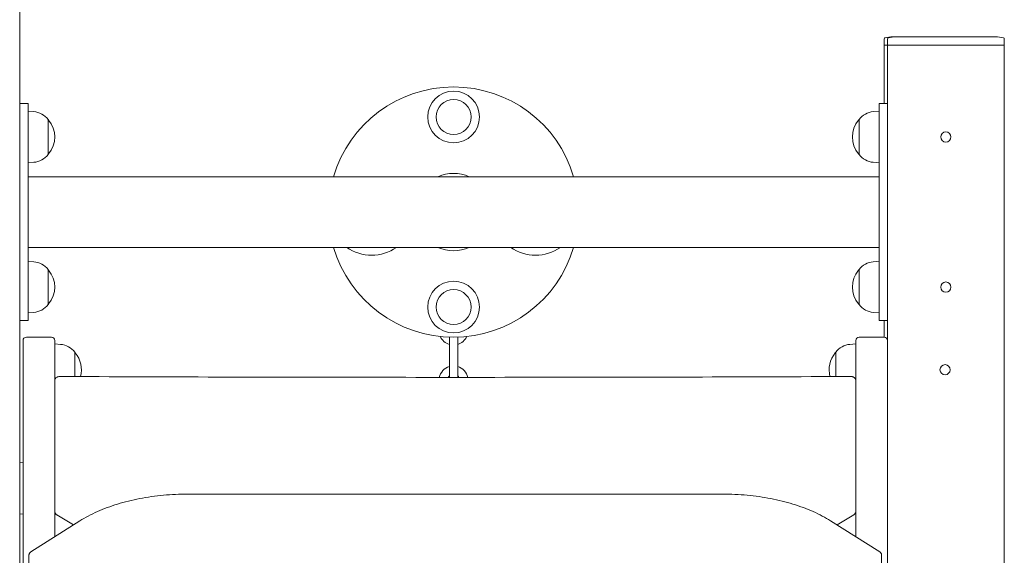
# Model space of a CAD drawing. Units: millimetres. Extents: x 7 to 603, y -291 to 1345.
# Drawn here: x 338 to 397, y -156 to -124 of the extents above; entities that cross this region are included whole.
import ezdxf

# ---------------------------------------------------------------- set-up
doc = ezdxf.new("R2010")
doc.units = ezdxf.units.MM

# ---------------------------------------------------------------- blocks, each defined once
blk = doc.blocks.new('A$C03A00F6B')
at = {"color": 0, "linetype": 'Continuous', "lineweight": 0}
for p, q in [((239.52, -769.47), (239.52, 680.53)), ((757.52, 280.53), (757.52, 284.32)), ((758.02, 284.91), (761.52, 285.53)), ((759.52, 280.53), (759.52, 284.32)), ((760.02, 284.91), (763.52, 285.53)), ((763.52, 285.53), (761.52, 285.53)), ((825.52, 285.53), (763.52, 285.53)), ((825.52, 285.53), (829.03, 284.91)), ((829.52, 280.53), (829.52, 284.32)), ((757.52, 245.53), (757.52, 280.53)), ((759.52, 280.53), (757.52, 280.53)), ((759.52, 280.53), (757.52, 280.53)), ((759.52, 81.39), (759.52, 280.53)), ((763.52, 280.53), (759.52, 280.53)), ((763.52, 280.53), (759.52, 280.53)), ((825.52, 280.53), (763.52, 280.53)), ((825.52, 280.53), (763.52, 280.53)), ((829.52, 280.53), (825.52, 280.53)), ((829.52, 280.53), (825.52, 280.53)), ((829.52, -115.68), (829.52, 280.53)), ((244.52, 245.53), (239.52, 245.53)), ((244.52, 239.53), (244.52, 245.53)), ((759.52, 245.53), (754.52, 245.53)), ((754.52, 245.53), (754.52, 239.53)), ((248.02, 240.72), (244.52, 241.03)), ((244.52, 239.53), (244.52, 121.53)), ((256.52, 215.03), (256.52, 236.03)), ((742.52, 236.03), (742.52, 215.03)), ((751.03, 240.72), (754.52, 241.03)), ((754.52, 239.53), (754.52, 121.53)), ((248.02, 210.34), (244.52, 210.03)), ((751.03, 210.34), (754.52, 210.03)), ((244.52, 201.73), (754.52, 201.73)), ((244.52, 159.33), (754.52, 159.33)), ((248.02, 150.72), (244.52, 151.03)), ((751.03, 150.72), (754.52, 151.03)), ((256.52, 125.03), (256.52, 146.03)), ((742.52, 146.03), (742.52, 125.03)), ((244.52, 115.53), (244.52, 121.53)), ((248.02, 120.34), (244.52, 120.03)), ((751.03, 120.34), (754.52, 120.03)), ((754.52, 121.53), (754.52, 115.53)), ((239.52, 115.53), (244.52, 115.53)), ((754.52, 115.53), (759.52, 115.53)), ((757.52, 105.49), (757.52, 115.53)), ((241.52, 103.49), (241.52, 69.99)), ((243.52, 105.49), (258.52, 105.49)), ((260.52, 69.99), (260.52, 103.49)), ((264.02, 101.19), (260.52, 101.49)), ((497.02, 101.53), (497.02, 105.57)), ((497.02, 87.53), (497.02, 101.53)), ((502.02, 105.57), (502.02, 101.53)), ((502.02, 87.53), (502.02, 101.53)), ((737.03, 101.19), (740.52, 101.49)), ((740.52, 69.99), (740.52, 103.49)), ((742.52, 105.49), (757.52, 105.49)), ((272.52, 81.89), (272.52, 96.49)), ((728.52, 96.49), (728.52, 81.89)), ((497.02, 81.41), (497.02, 87.53)), ((502.02, 87.53), (502.02, 81.41)), ((759.52, 81.39), (759.52, 69.99)), ((241.52, 69.99), (241.52, -86.74)), ((260.52, -14.2), (260.52, 69.99)), ((740.52, -14.2), (740.52, 69.99)), ((759.52, 69.99), (759.52, -86.74)), ((239.52, 30.24), (241.52, 30.42)), ((340.23, 11.41), (660.82, 11.41)), ((239.52, -0.41), (241.52, -0.58)), ((246.21, -23.28), (275.59, -4.66)), ((261.73, -1.04), (271.71, -7.12)), ((725.46, -4.66), (754.84, -23.28)), ((729.34, -7.12), (739.32, -1.04)), ((245.04, -25.31), (245.04, -34.62)), ((756.01, -25.31), (756.01, -34.62))]:
    blk.add_line(p, q, dxfattribs=at)
for centre, radius in [((499.52, 237.53), 15.5), ((499.52, 237.53), 10.5), ((794.52, 225.53), 3.05), ((499.52, 123.53), 15.5), ((794.52, 135.53), 3.05), ((499.52, 123.53), 10.5), ((794.02, 85.99), 3.05)]:
    blk.add_circle(centre, radius, dxfattribs=at)
for centre, radius, start, end in [((758.12, 284.32), 0.6, 100, 180), ((760.12, 284.32), 0.6, 100, 180), ((828.92, 284.32), 0.6, 0, 80), ((499.52, 180.53), 75, 16.41942, 163.58058), ((246.97, 228.77), 12, 37.22739, 85), ((752.08, 228.77), 12, 95, 142.77261), ((256.07, 235.03), 1, 39.99391, 62.79696), ((244.74, 225.53), 15.78, 320.00609, 39.99391), ((754.31, 225.53), 15.78, 140.00609, 219.99391), ((742.98, 235.03), 1, 117.20304, 140.00609), ((246.97, 222.29), 12, 275, 322.77261), ((256.07, 216.03), 1, 297.20304, 320.00609), ((742.98, 216.03), 1, 219.99391, 242.79696), ((752.08, 222.29), 12, 217.22739, 265), ((499.52, 180.53), 23.2, 66.03491, 113.96509), ((499.52, 180.53), 75, 196.41942, 343.58058), ((450.42, 180.53), 25.9, 234.93819, 305.06181), ((499.52, 180.53), 23.2, 246.03491, 293.96509), ((548.62, 180.53), 25.9, 234.93819, 305.06181), ((246.97, 138.77), 12, 37.22739, 85), ((752.08, 138.77), 12, 95, 142.77261), ((256.07, 145.03), 1, 39.99391, 62.79696), ((244.74, 135.53), 15.78, 320.00609, 39.99391), ((754.31, 135.53), 15.78, 140.00609, 219.99391), ((742.98, 145.03), 1, 117.20304, 140.00609), ((246.97, 132.29), 12, 275, 322.77261), ((256.07, 126.03), 1, 297.20304, 320.00609), ((742.98, 126.03), 1, 219.99391, 242.79696), ((752.08, 132.29), 12, 217.22739, 265), ((243.52, 103.49), 2, 90, 180), ((258.52, 103.49), 2, 0, 90), ((262.97, 89.23), 12, 37.22739, 85), ((499.52, 109.53), 8.75, 204.10439, 253.39845), ((499.52, 109.53), 8.75, 286.60155, 335.89561), ((738.08, 89.23), 12, 95, 142.77261), ((742.52, 103.49), 2, 90, 180), ((757.52, 103.49), 2, 0, 90), ((272.07, 95.49), 1, 39.99391, 62.79696), ((260.74, 85.99), 15.78, 344.87572, 39.99391), ((740.31, 85.99), 15.78, 140.00609, 195.12428), ((728.98, 95.49), 1, 117.20304, 140.00609), ((499.52, 79.53), 8.75, 106.60155, 167.6046), ((499.52, 79.53), 8.75, 12.39328, 73.39845), ((499.52, 79.53), 3.75, 131.81031, 149.95462), ((499.52, 79.53), 3.75, 30.04326, 48.18969)]:
    blk.add_arc(centre, radius, start, end, dxfattribs=at)
for points, knots in [([(263.54, 81.93), (263.32, 81.93), (263.11, 81.91), (262.67, 81.84), (262.45, 81.78), (262, 81.61), (261.77, 81.5), (261.31, 81.16), (261.07, 80.93), (260.73, 80.39), (260.62, 80.12), (260.54, 79.68), (260.52, 79.54), (260.52, 79.4)], [1.562539, 1.562539, 1.562539, 1.562539, 1.87835, 1.87835, 2.194161, 2.194161, 2.509971, 2.509971, 2.825782, 2.825782, 3.041997, 3.041997, 3.141593, 3.141593, 3.141593, 3.141593]), ([(263.54, 81.93), (295.14, 81.79), (326.74, 81.68), (389.93, 81.51), (421.53, 81.46), (484.73, 81.4), (516.32, 81.4), (579.52, 81.46), (611.12, 81.51), (674.31, 81.68), (705.91, 81.79), (737.51, 81.93)], [4.70413205, 4.70413205, 4.70413205, 4.70413205, 4.70743482, 4.70743482, 4.7107376, 4.7107376, 4.71404037, 4.71404037, 4.71734314, 4.71734314, 4.72064591, 4.72064591, 4.72064591, 4.72064591]), ([(740.52, 79.4), (740.52, 79.64), (740.48, 79.89), (740.33, 80.35), (740.22, 80.56), (739.94, 80.95), (739.77, 81.12), (739.37, 81.44), (739.14, 81.56), (738.7, 81.75), (738.48, 81.81), (738.04, 81.9), (737.82, 81.92), (737.57, 81.93), (737.54, 81.93), (737.51, 81.93)], [6.283185, 6.283185, 6.283185, 6.283185, 6.456596, 6.456596, 6.643159, 6.643159, 6.871754, 6.871754, 7.184085, 7.184085, 7.499895, 7.499895, 7.815706, 7.815706, 7.862239, 7.862239, 7.862239, 7.862239]), ([(740.52, 19.14), (740.5, 19.11), (740.48, 19.09), (740.48, 19.08), (740.48, 19.08), (740.48, 19.08)], [2.6519874, 2.6519874, 2.6519874, 2.6519874, 2.7796122, 2.7796122, 2.8154839, 2.8154839, 2.8154839, 2.8154839]), ([(275.59, -4.66), (278.79, -2.63), (282.3, -0.77), (289.85, 2.6), (293.9, 4.11), (302.41, 6.72), (306.87, 7.83), (316.07, 9.61), (320.82, 10.28), (330.45, 11.19), (335.34, 11.41), (340.23, 11.41)], [3.8397244, 3.8397244, 3.8397244, 3.8397244, 4.0142573, 4.0142573, 4.1887902, 4.1887902, 4.3633231, 4.3633231, 4.5378561, 4.5378561, 4.712389, 4.712389, 4.712389, 4.712389]), ([(660.82, 11.41), (665.71, 11.41), (670.6, 11.19), (680.23, 10.28), (684.98, 9.61), (694.18, 7.83), (698.64, 6.72), (707.15, 4.11), (711.19, 2.6), (718.75, -0.77), (722.26, -2.63), (725.46, -4.66)], [4.712389, 4.712389, 4.712389, 4.712389, 4.8869219, 4.8869219, 5.0614548, 5.0614548, 5.2359878, 5.2359878, 5.4105207, 5.4105207, 5.5850536, 5.5850536, 5.5850536, 5.5850536]), ([(261.73, -1.04), (261.63, -0.98), (261.52, -0.9), (261.31, -0.73), (261.2, -0.63), (261, -0.4), (260.9, -0.26), (260.73, 0.05), (260.66, 0.23), (260.55, 0.61), (260.52, 0.81), (260.52, 1.02)], [2.4236559, 2.4236559, 2.4236559, 2.4236559, 2.5672433, 2.5672433, 2.7108306, 2.7108306, 2.854418, 2.854418, 2.9980053, 2.9980053, 3.1415927, 3.1415927, 3.1415927, 3.1415927]), ([(740.52, 1.02), (740.52, 0.81), (740.5, 0.61), (740.39, 0.23), (740.32, 0.05), (740.15, -0.26), (740.05, -0.4), (739.84, -0.63), (739.74, -0.73), (739.53, -0.9), (739.42, -0.98), (739.32, -1.04)], [0, 0, 0, 0, 0.1435873, 0.1435873, 0.2871747, 0.2871747, 0.430762, 0.430762, 0.5743494, 0.5743494, 0.7179367, 0.7179367, 0.7179367, 0.7179367]), ([(246.21, -23.28), (246.1, -23.34), (246, -23.41), (245.8, -23.59), (245.69, -23.69), (245.5, -23.92), (245.4, -24.06), (245.24, -24.36), (245.17, -24.54), (245.07, -24.91), (245.04, -25.11), (245.04, -25.31)], [2.443461, 2.443461, 2.443461, 2.443461, 2.5830873, 2.5830873, 2.7227136, 2.7227136, 2.86234, 2.86234, 3.0019663, 3.0019663, 3.1415927, 3.1415927, 3.1415927, 3.1415927]), ([(756.01, -25.31), (756.01, -25.11), (755.98, -24.91), (755.88, -24.54), (755.81, -24.36), (755.65, -24.06), (755.55, -23.92), (755.36, -23.69), (755.25, -23.59), (755.05, -23.41), (754.95, -23.34), (754.84, -23.28)], [6.2831853, 6.2831853, 6.2831853, 6.2831853, 6.4228116, 6.4228116, 6.562438, 6.562438, 6.7020643, 6.7020643, 6.8416907, 6.8416907, 6.981317, 6.981317, 6.981317, 6.981317])]:
    blk.add_open_spline(points, degree=3, knots=knots, dxfattribs=at)
blk.add_open_spline([(260.57, 19.08), (260.57, 19.08), (260.56, 19.1), (260.52, 19.14)], degree=3, dxfattribs=at)

msp = doc.modelspace()

# ---------------------------------------------------------------- block references
at = {"xscale": 0.1, "yscale": 0.1, "zscale": 0.1}
msp.add_blockref('A$C03A00F6B', (314.372, -153.757), dxfattribs=at)

doc.saveas('drawing.dxf')
